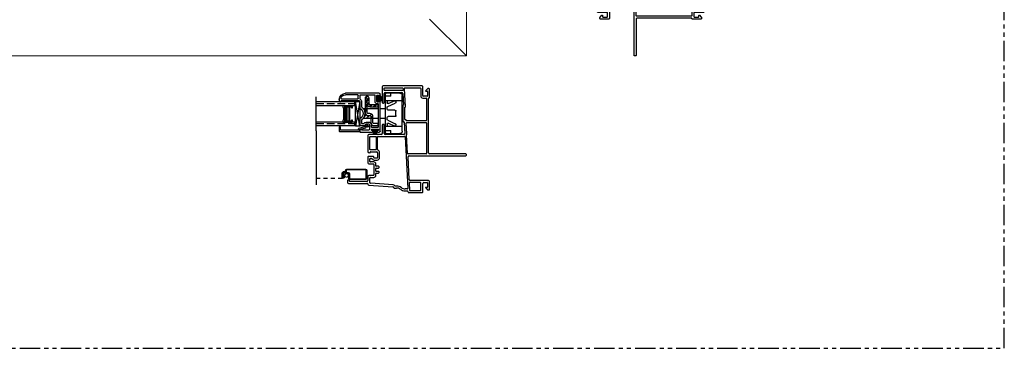
# Model space of a CAD drawing. Units: inches. Extents: x 0 to 276, y -120 to 60.
# Drawn here: x 30 to 60, y -120 to -110 of the extents above; entities that cross this region are included whole.
import ezdxf

# ---------------------------------------------------------------- set-up
doc = ezdxf.new("R2010")
doc.units = ezdxf.units.IN
doc.header["$LTSCALE"] = 0.5
doc.header["$MEASUREMENT"] = 0
doc.linetypes.add('DASHED', pattern=[0.75, 0.5, -0.25])
doc.linetypes.add('PHANTOM', pattern=[2.5, 1.25, -0.25, 0.25, -0.25, 0.25, -0.25])
for name, color, linetype in [('DIM', 1, 'Continuous'), ('DIMS', 1, 'Continuous'), ('Hardware', 7, 'Continuous'), ('OBJ', 7, 'Continuous'), ('SCREEN', 253, 'Continuous')]:
    doc.layers.add(name, color=color, linetype=linetype)
doc.layers.add('Nail Fin', color=9, linetype='Continuous', lineweight=5)

# ---------------------------------------------------------------- blocks, each defined once
blk = doc.blocks.new('.5 spacer')
at = {"color": 7}
for p, q in [((-0.145, -0.07), (-0.145, 0)), ((0.145, 0), (-0.145, 0)), ((0.145, -0.058), (0.145, 0)), ((-0.138, -0.07), (-0.145, -0.07)), ((-0.138, -0.026), (-0.138, -0.022)), ((-0.138, -0.022), (0.075, -0.022)), ((0.071, -0.026), (-0.138, -0.026)), ((-0.064, -0.041), (-0.138, -0.041)), ((-0.138, -0.041), (-0.138, -0.07)), ((-0.041, -0.028), (-0.064, -0.028)), ((-0.064, -0.028), (-0.064, -0.041)), ((-0.064, -0.459), (-0.064, -0.041)), ((-0.041, -0.472), (-0.041, -0.028)), ((0.023, -0.04), (-0.041, -0.04)), ((0.023, -0.46), (0.023, -0.04)), ((0.038, -0.46), (0.038, -0.04)), ((0.038, -0.04), (0.056, -0.04)), ((0.056, -0.04), (0.056, -0.46)), ((0.071, -0.474), (0.071, -0.026)), ((0.075, -0.022), (0.075, -0.478)), ((0.123, -0.442), (0.123, -0.058)), ((0.123, -0.058), (0.145, -0.058)), ((-0.145, -0.5), (-0.145, -0.43)), ((-0.145, -0.5), (-0.145, -0.43)), ((-0.145, -0.43), (-0.145, -0.437)), ((-0.145, -0.5), (-0.145, -0.43)), ((-0.145, -0.43), (-0.145, -0.437)), ((-0.145, -0.43), (-0.138, -0.43)), ((-0.145, -0.5), (0.145, -0.5)), ((-0.138, -0.43), (-0.138, -0.459)), ((-0.138, -0.459), (-0.064, -0.459)), ((-0.138, -0.474), (0.071, -0.474)), ((-0.138, -0.478), (-0.138, -0.474)), ((0.075, -0.478), (-0.138, -0.478)), ((-0.064, -0.459), (-0.064, -0.472)), ((-0.064, -0.472), (-0.041, -0.472)), ((-0.041, -0.472), (-0.041, -0.46)), ((-0.041, -0.46), (0.023, -0.46)), ((0.056, -0.46), (0.038, -0.46)), ((0.145, -0.442), (0.123, -0.442)), ((0.145, -0.5), (0.145, -0.442)), ((0.145, -0.5), (0.145, -0.442))]:
    blk.add_line(p, q, dxfattribs=at)
blk = doc.blocks.new('.75glass')
h = blk.add_hatch()
h.set_pattern_fill('ANSI36', scale=0.75, angle=225)
h.set_pattern_definition([(270, (27.3813, 22.49554), (0.09375, -0.1640625), [0.234375, -0.046875, 0, -0.046875])])
h.paths.add_polyline_path([(-0.734, 0), (-0.617, 0), (-0.617, 1.174), (-0.734, 1.174)])
h = blk.add_hatch()
h.set_pattern_fill('ANSI36', scale=0.75, angle=225)
h.set_pattern_definition([(270, (27.9983, 22.49554), (0.09375, -0.1640625), [0.234375, -0.046875, 0, -0.046875])])
h.paths.add_polyline_path([(-0.117, 0), (0, 0), (0, 1.174), (-0.117, 1.174)])
at = {"color": 7}
for p, q in [((-0.884, 1.174), (0.15, 1.174)), ((-0.734, 0), (-0.734, 1.174)), ((-0.617, 0), (-0.617, 1.174)), ((-0.117, 0), (-0.117, 1.174)), ((0, 0), (0, 1.174)), ((-0.617, 0), (-0.734, 0)), ((0, 0), (-0.117, 0))]:
    blk.add_line(p, q, dxfattribs=at)
at = {"color": 7, "rotation": 89.99999999999999}
blk.add_blockref('.5 spacer', (-0.617, 0.219), dxfattribs=at)
blk = doc.blocks.new('MCHR SH BAL')
at = {"layer": 'Hardware', "color": 7}
for p, q in [((-1.188, -0.397), (-1.188, 0.695)), ((-1.118, 0.765), (-0.698, 0.765)), ((-0.838, 0.67), (-0.838, 0.765)), ((-0.838, 0.67), (-0.668, 0.67)), ((-0.668, 0.735), (-0.668, -0.437)), ((-1.188, 0.535), (-0.668, 0.535)), ((-0.745, 0.355), (-0.976, 0.463)), ((-0.771, 0.451), (-0.944, 0.531)), ((-0.728, 0.535), (-0.728, 0.478)), ((-0.728, 0.279), (-0.728, 0.328)), ((-0.998, 0.079), (-0.998, 0.219)), ((-0.968, 0.249), (-0.758, 0.249)), ((-0.968, 0.049), (-0.758, 0.049)), ((-0.728, -0.03), (-0.728, 0.019)), ((-0.521, 0.3), (-0.664, 0.3)), ((-0.521, 0), (-0.664, 0)), ((0.002, 0.3), (-0.466, 0.3)), ((0, 0), (-0.466, 0)), ((-0.668, -0.237), (-1.188, -0.237)), ((-0.745, -0.057), (-0.976, -0.165)), ((-0.771, -0.153), (-0.944, -0.234)), ((-0.728, -0.18), (-0.728, -0.237)), ((-0.698, -0.467), (-1.118, -0.467)), ((-0.668, -0.372), (-0.838, -0.372)), ((-0.838, -0.467), (-0.838, -0.372))]:
    blk.add_line(p, q, dxfattribs=at)
for centre, radius, start, end in [((-1.118, 0.695), 0.07, 90, 180), ((-0.698, 0.735), 0.03, 0, 90), ((-0.96, 0.497), 0.0379, 65, 245), ((-0.758, 0.478), 0.03, 245, 360), ((-0.758, 0.328), 0.03, 360, 65), ((-0.968, 0.219), 0.03, 90, 180), ((-0.968, 0.079), 0.03, 180, 270), ((-0.758, 0.279), 0.03, 270, 0), ((-0.758, 0.019), 0.03, 360, 90), ((-0.96, -0.199), 0.0379, 115, 295), ((-0.758, -0.18), 0.03, 0, 115), ((-0.758, -0.03), 0.03, 295, 0), ((-1.118, -0.397), 0.07, 180, 270), ((-0.698, -0.437), 0.03, 270, 0)]:
    blk.add_arc(centre, radius, start, end, dxfattribs=at)
blk = doc.blocks.new('MCHR SH WS1')
at = {"layer": 'DIMS', "color": 7}
for p, q in [((-0.035, -0.173), (-0.035, 0)), ((-0.007, 0.007), (-0.028, 0.007)), ((0, -0.173), (0, 0)), ((-0.007, -0.18), (-0.028, -0.18))]:
    blk.add_line(p, q, dxfattribs=at)
for centre, radius, start, end in [((-0.028, 0), 0.007, 90, 180), ((-0.007, 0), 0.007, 0, 90), ((-0.088, 0.149), 0.186, 249.0764, 286.6248), ((-0.086, 0.157), 0.218, 251.7066, 283.5582), ((-0.097, 0.316), 0.395, 261.6402, 279.0829), ((-0.097, -0.489), 0.395, 80.9171, 98.3598), ((-0.086, -0.33), 0.218, 76.4418, 108.2934), ((-0.088, -0.322), 0.186, 73.3752, 110.9236), ((-0.028, -0.173), 0.007, 180, 270), ((-0.007, -0.173), 0.007, 270, 0)]:
    blk.add_arc(centre, radius, start, end, dxfattribs=at)
blk = doc.blocks.new('MCHR SH L STILE')
at = {"layer": 'DIM', "color": 7}
for p, q in [((-0.625, 1.044), (-0.625, 1.085)), ((-0.597, 1.019), (-0.618, 1.031)), ((-0.575, 1.045), (-0.575, 1.032)), ((-0.54, 1.06), (-0.56, 1.06)), ((-0.525, 0.865), (-0.525, 1.045)), ((0.045, 0.96), (0.045, 1.05)), ((0.06, 1.065), (0.437, 1.065)), ((0.625, 0.927), (0.625, 0.87)), ((-0.625, -0.043), (-0.625, 0.866)), ((-0.618, 0.879), (-0.597, 0.89)), ((-0.575, 0.877), (-0.575, 0.865)), ((-0.56, 0.85), (-0.54, 0.85)), ((0, 0.865), (0, 0.677)), ((0.56, 0.895), (0.03, 0.895)), ((0.575, 0.87), (0.575, 0.88)), ((0.61, 0.855), (0.59, 0.855)), ((0, 0.327), (0, 0.151)), ((-0.57, 0.012), (-0.57, -0.008)), ((-0.375, 0.027), (-0.555, 0.027)), ((-0.36, -0.008), (-0.36, 0.012)), ((-0.295, 0.154), (-0.295, 0.022)), ((-0.191, 0.184), (-0.265, 0.184)), ((-0.176, 0.143), (-0.176, 0.169)), ((-0.015, 0.136), (-0.169, 0.136)), ((-0.065, 0.002), (-0.065, 0.016)), ((-0.052, 0.026), (-0.011, 0.014)), ((0, 0), (0, -0.058)), ((-0.554, -0.073), (-0.595, -0.073)), ((-0.555, -0.023), (-0.543, -0.023)), ((-0.53, -0.046), (-0.541, -0.066)), ((-0.389, -0.066), (-0.4, -0.046)), ((-0.388, -0.023), (-0.375, -0.023)), ((-0.015, -0.073), (-0.376, -0.073)), ((-0.265, -0.008), (-0.075, -0.008))]:
    blk.add_line(p, q, dxfattribs=at)
for centre, radius, start, end in [((-0.61, 1.044), 0.015, 180, 240), ((-0.59, 1.032), 0.015, 240, 0), ((-0.56, 1.045), 0.015, 90, 180), ((-0.54, 1.045), 0.015, 360, 90), ((0.06, 1.05), 0.015, 90, 180), ((0.06, 0.96), 0.015, 180, 270), ((0.437, 0.927), 0.188, 0, 90), ((0.437, 0.927), 0.138, 15.5627, 90), ((-0.61, 0.866), 0.015, 120, 180), ((-0.59, 0.877), 0.015, 0, 120), ((-0.56, 0.865), 0.015, 180, 270), ((-0.54, 0.865), 0.015, 270, 360), ((0.088, 0.502), 0.188, 120.4092, 239.5908), ((-0.015, 0.677), 0.015, 300.4092, 0), ((0.03, 0.865), 0.03, 90, 180), ((0.56, 0.88), 0.015, 0, 90), ((0.59, 0.87), 0.015, 180, 270), ((0.61, 0.87), 0.015, 270, 0), ((-0.015, 0.327), 0.015, 360, 59.5908), ((-0.555, 0.012), 0.015, 90, 180), ((-0.375, 0.012), 0.015, 0, 90), ((-0.265, 0.154), 0.03, 90, 180), ((-0.265, 0.022), 0.03, 180, 270), ((-0.191, 0.169), 0.015, 0, 90), ((-0.169, 0.143), 0.007, 180, 270), ((-0.075, 0.002), 0.01, 270, 0), ((-0.055, 0.016), 0.01, 75, 180), ((-0.015, 0.151), 0.015, 270, 0), ((-0.015, 0), 0.015, 360, 75), ((-0.595, -0.043), 0.03, 180, 270), ((-0.555, -0.008), 0.015, 180, 270), ((-0.554, -0.058), 0.015, 270, 330), ((-0.543, -0.038), 0.015, 330, 90), ((-0.388, -0.038), 0.015, 90, 210), ((-0.376, -0.058), 0.015, 210, 270), ((-0.375, -0.008), 0.015, 270, 0), ((-0.015, -0.058), 0.015, 270, 0)]:
    blk.add_arc(centre, radius, start, end, dxfattribs=at)
at = {"layer": 'OBJ', "color": 7}
for p, q in [((-0.595, 1.115), (0.437, 1.115)), ((0.555, 0.945), (0.06, 0.945))]:
    blk.add_line(p, q, dxfattribs=at)
blk.add_lwpolyline([(-0.555, 0.082, -0.414214), (-0.57, 0.097), (-0.57, 0.78, -0.414214), (-0.555, 0.795), (-0.53, 0.795, 0.414214), (-0.47, 0.855), (-0.47, 1.045, -0.414214), (-0.455, 1.06), (-0.015, 1.06, -0.414214), (0, 1.045), (0, 0.954, -0.283237), (-0.008, 0.941, 0.283237), (-0.055, 0.865), (-0.055, 0.706, -0.232206), (-0.061, 0.694, 0.490881), (-0.061, 0.31, -0.232206), (-0.055, 0.298), (-0.055, 0.206, -0.414214), (-0.07, 0.191), (-0.114, 0.191, -0.287671), (-0.128, 0.199, 0.287671), (-0.191, 0.239), (-0.265, 0.239, 0.414214), (-0.35, 0.154), (-0.35, 0.097, -0.414214), (-0.365, 0.082)], format="xyb", close=True, dxfattribs=at)
for centre, radius, start, end in [((-0.595, 1.085), 0.03, 90, 180), ((0.555, 0.96), 0.015, 270, 15.5627)]:
    blk.add_arc(centre, radius, start, end, dxfattribs=at)
blk = doc.blocks.new('MCHR SH WS2')
at = {"layer": 'DIMS', "color": 7}
for p, q in [((0, 0), (-0.173, 0)), ((-0.18, -0.007), (-0.18, -0.028)), ((0, -0.035), (-0.173, -0.035)), ((0.007, -0.007), (0.007, -0.028))]:
    blk.add_line(p, q, dxfattribs=at)
for centre, radius, start, end in [((-0.173, -0.007), 0.007, 90, 180), ((-0.173, -0.028), 0.007, 180, 270), ((-0.322, -0.088), 0.186, 338.1357, 16.6248), ((-0.33, -0.086), 0.218, 340.9184, 13.5582), ((-0.489, -0.097), 0.395, 351.2226, 9.0829), ((0.316, -0.097), 0.395, 170.9171, 188.7774), ((0.157, -0.086), 0.218, 166.4418, 199.0816), ((0.149, -0.088), 0.186, 163.3752, 201.8643), ((0, -0.007), 0.007, 0, 90), ((0, -0.028), 0.007, 270, 360)]:
    blk.add_arc(centre, radius, start, end, dxfattribs=at)
blk = doc.blocks.new('MCHR SH GS1')
at = {"layer": 'OBJ'}
blk.add_lwpolyline([(-0.194, 0.112), (-0.207, 0.161), (-0.245, 0.139, -1), (-0.263, 0.169), (-0.196, 0.208, -0.493145), (-0.181, 0.202), (-0.165, 0.141, 0.267949), (-0.154, 0.13), (0.034, 0.08, -0.339454), (0.045, 0.065), (0.045, 0.043, 0.414214), (0.06, 0.028), (0.575, 0.028, 0.414214), (0.59, 0.043), (0.59, 0.127, -1), (0.625, 0.127), (0.625, 0.008, -0.414214), (0.61, -0.007), (0.007, -0.007, -0.414214), (0, 0), (0, 0.007, -0.331679), (0.005, 0.013, 0.331679), (0.01, 0.02), (0.01, 0.045, 0.339454), (0.005, 0.051), (-0.183, 0.102, -0.267949)], format="xyb", close=True, dxfattribs=at)
blk = doc.blocks.new('MCHR SH SCRN2')
at = {"layer": 'SCREEN', "color": 7}
for p, q in [((-0.04, 0.675), (-0.04, 0.205)), ((-0.02, 0.205), (-0.02, 0.675)), ((0.233, 0.715), (0, 0.715)), ((0, 0.695), (0.233, 0.695)), ((0.252, 0.675), (0.252, 0.105)), ((0.273, 0.115), (0.273, 0.675)), ((0.13, 0.185), (-0.01, 0.185)), ((-0.01, 0.165), (0.13, 0.165)), ((0, 0), (0, -0.01)), ((0.09, 0.025), (0.025, 0.025)), ((0.145, 0.005), (0.03, 0.005)), ((0.1, 0.015), (0.1, 0.015)), ((0.155, 0.14), (0.155, 0.015)), ((0.175, 0.005), (0.175, 0.14)), ((0.18, 0.065), (0.18, 0.005)), ((0.233, 0.085), (0.2, 0.085)), ((0.2, 0.065), (0.233, 0.065)), ((0.2, 0.005), (0.2, 0.065)), ((0.273, 0.105), (0.273, 0.115)), ((0.02, -0.005), (0.02, -0.005)), ((0.025, -0.035), (0.16, -0.035)), ((0.03, -0.015), (0.16, -0.015))]:
    blk.add_line(p, q, dxfattribs=at)
for centre, radius, start, end in [((0, 0.675), 0.04, 90, 180), ((0, 0.675), 0.02, 90, 180), ((0.233, 0.675), 0.04, 0, 90), ((0.233, 0.675), 0.02, 0, 90), ((-0.008, 0.197), 0.0325, 166.6516, 267.0882), ((-0.008, 0.198), 0.0136, 151.2611, 261.869), ((0.025, 0), 0.025, 90, 180), ((0.03, -0.005), 0.01, 90, 180), ((0.09, 0.015), 0.01, 360, 90), ((0.09, 0.015), 0.01, 270, 360), ((0.13, 0.14), 0.045, 0, 90), ((0.13, 0.14), 0.025, 0, 90), ((0.145, 0.015), 0.01, 270, 0), ((0.155, 0.005), 0.02, 270, 0), ((0.16, 0.005), 0.02, 270, 0), ((0.16, 0.005), 0.04, 270, 0), ((0.2, 0.065), 0.02, 90, 180), ((0.233, 0.105), 0.02, 270, 360), ((0.233, 0.105), 0.04, 270, 0), ((0.025, -0.01), 0.025, 180, 270), ((0.03, -0.005), 0.01, 180, 270)]:
    blk.add_arc(centre, radius, start, end, dxfattribs=at)
blk = doc.blocks.new('MCHR SH SILL')
at = {"layer": 'OBJ'}
for points in [[(1.978, 3.025), (1.958, 3.036, -0.267949), (1.95, 3.049), (1.95, 3.095, -0.414214), (1.98, 3.125), (2.05, 3.125, -0.414214), (2.11, 3.065), (2.11, 2.618, -0.317837), (2.09, 2.59, 0.707107), (2.09, 2.561, -0.317837), (2.11, 2.533), (2.11, 1.345, -0.414214), (2.095, 1.33), (1.815, 1.33, 0.414214), (1.8, 1.315), (1.8, 1.2, 0.414214), (1.815, 1.185), (1.937, 1.185, 0.414214), (1.952, 1.2), (1.952, 1.233, -0.668179), (1.969, 1.24), (2.026, 1.184, -0.198912), (2.03, 1.173), (2.03, 1.14, -0.414214), (2.015, 1.125), (1.755, 1.125, -0.414214), (1.74, 1.14, 0.414214), (1.725, 1.155), (0.07, 1.155, 0.414214), (0.04, 1.125), (0.04, 0.02, -0.414214), (0.02, 0), (0, 0, -0.414214), (-0.02, 0.02), (-0.02, 1.748, 0.429634), (-0.052, 1.778), (-0.742, 1.741, 0.39896), (-0.77, 1.711), (-0.77, 1.155, -0.414214), (-0.8, 1.125), (-1.045, 1.125, -0.414214), (-1.06, 1.14), (-1.06, 1.173, -0.198912), (-1.056, 1.184), (-0.999, 1.24, -0.668179), (-0.982, 1.233), (-0.982, 1.2, 0.414214), (-0.967, 1.185), (-0.845, 1.185, 0.414214), (-0.83, 1.2), (-0.83, 1.3, 0.414214), (-0.86, 1.33), (-1.125, 1.33, -0.414214), (-1.14, 1.345), (-1.14, 1.762, -0.354119), (-1.128, 1.777), (-1.102, 1.782, 0.354119), (-1.09, 1.797), (-1.09, 1.865, -0.164762), (-1.039, 2.017, 0.164762), (-1, 2.131), (-1, 2.206, -0.354119), (-0.988, 2.221), (-0.82, 2.257, 0.354119), (-0.808, 2.272), (-0.808, 2.516, -0.414214), (-0.793, 2.531), (-0.773, 2.531, -0.414214), (-0.758, 2.516), (-0.758, 2.421, 0.414214), (-0.743, 2.406), (-0.713, 2.406, -0.414214), (-0.698, 2.391), (-0.698, 2.371, -0.414214), (-0.713, 2.356), (-0.743, 2.356, 0.414214), (-0.758, 2.341), (-0.758, 2.289, 0.476976), (-0.74, 2.274), (-0.42, 2.342, 0.354119), (-0.408, 2.357), (-0.408, 2.516, -0.414214), (-0.393, 2.531), (-0.373, 2.531, -0.414214), (-0.358, 2.516), (-0.358, 2.374, 0.476976), (-0.34, 2.359), (0.614, 2.562, -0.476976), (0.632, 2.547), (0.632, 1.905, 0.429634), (0.664, 1.875), (1.884, 1.939, 0.39896), (1.912, 1.969), (1.912, 2.795, -0.308069), (1.95, 2.851), (1.95, 2.871, -0.267949), (1.958, 2.884), (1.978, 2.895, -0.57735), (2, 2.883), (2, 2.87, 0.414214), (2.015, 2.855), (2.035, 2.855, 0.414214), (2.05, 2.87), (2.05, 3.05, 0.414214), (2.035, 3.065), (2.015, 3.065, 0.414214), (2, 3.05), (2, 3.038, -0.57735)], [(2.02, 2.568, -0.238058), (2.045, 2.631, 0.213422), (2.05, 2.643), (2.05, 2.78, 0.414214), (2.035, 2.795), (1.987, 2.795, 0.414214), (1.972, 2.78), (1.972, 2.567, 0.414214), (1.987, 2.552), (2.005, 2.552, 0.441951)], [(0.558, 1.87, 0.39896), (0.572, 1.885), (0.572, 2.473, 0.476976), (0.554, 2.488), (-0.928, 2.173, 0.354119), (-0.94, 2.158), (-0.94, 2.131, -0.164762), (-0.991, 1.98, 0.164762), (-1.03, 1.865), (-1.03, 1.802, 0.429634), (-1.014, 1.787)], [(1.988, 1.934), (2.036, 1.937, 0.39896), (2.05, 1.952), (2.05, 2.487, 0.414214), (2.035, 2.502), (1.987, 2.502, 0.414214), (1.972, 2.487), (1.972, 1.949, 0.429634)], [(2.034, 1.887, -0.429634), (2.05, 1.872), (2.05, 1.405, -0.414214), (2.035, 1.39), (1.8, 1.39, 0.414214), (1.74, 1.33), (1.74, 1.23, -0.414214), (1.725, 1.215), (0.055, 1.215, -0.414214), (0.04, 1.23), (0.04, 1.768, -0.39896), (0.054, 1.783), (1.122, 1.839), (1.422, 1.839), (1.422, 1.855)], [(-1.08, 1.405, 0.414214), (-1.065, 1.39), (-0.845, 1.39, 0.414214), (-0.83, 1.405), (-0.83, 1.731, 0.429634), (-0.846, 1.746), (-1.066, 1.734, 0.39896), (-1.08, 1.719)]]:
    blk.add_lwpolyline(points, format="xyb", close=True, dxfattribs=at)

msp = doc.modelspace()

# ---------------------------------------------------------------- hatches: boundary and pattern name
h = msp.add_hatch()
h.set_pattern_fill('ANSI32', scale=0.25, angle=180, style=0)
h.set_pattern_definition([(225, (-41.78762, -122.44835), (0.06629126, -0.06629126), []), (225, (-41.83181, -122.44835), (0.06629126, -0.06629126), [])])
h.paths.add_polyline_path([(40.661, -112.907, -0.490139), (40.703, -112.928), (40.703, -113.018, 0.707974), (40.7, -112.848, -0.820352), (40.526, -112.814), (40.526, -112.373, -1), (40.646, -112.373), (40.646, -112.544, 0.414214), (40.676, -112.574), (40.921, -112.574), (40.921, -112.634), (40.586, -112.634), (40.586, -112.814, 1.983026)])

# ---------------------------------------------------------------- linework, layer by layer
at = {"color": 7, "linetype": 'DASHED', "ltscale": 0.5}
msp.add_line((39.031, -114.814), (39.84, -114.814), dxfattribs=at)
at = {"linetype": 'PHANTOM'}
msp.add_lwpolyline([(0, -120), (60, -120), (60, -60), (0, -60)], close=True, dxfattribs=at)
at = {"color": 7}
msp.add_lwpolyline([(40.586, -112.544, 0.414214), (40.676, -112.634), (40.921, -112.634), (40.921, -112.574), (40.676, -112.574, -0.414214), (40.646, -112.544), (40.646, -112.373, 1), (40.526, -112.373), (40.526, -112.814, 0.414214), (40.616, -112.904), (40.674, -112.904, -0.35879), (40.703, -112.928), (40.703, -113.138, 0.35879), (40.791, -113.21), (40.921, -113.21), (40.921, -113.15), (40.789, -113.15, -0.35879), (40.76, -113.126), (40.76, -112.916, 0.35879), (40.671, -112.844), (40.616, -112.844, -0.414214), (40.586, -112.814), (40.586, -112.373)], format="xyb", dxfattribs=at)
at = {"color": 7, "const_width": 0.035}
msp.add_lwpolyline([(39.96, -114.677, -1), (39.96, -114.782, -1)], format="xyb", close=True, dxfattribs=at)
at = {"layer": 'DIM', "color": 7}
for p, q in [((41.754, -112.636), (41.724, -112.079)), ((41.739, -112.063), (42.206, -112.063)), ((42.221, -112.078), (42.221, -112.313)), ((42.281, -112.373), (42.381, -112.373)), ((41.732, -113.016), (41.732, -112.651)), ((41.732, -112.651), (41.739, -112.651)), ((41.76, -113.031), (41.747, -113.031)), ((41.775, -113.046), (41.775, -113.046)), ((41.796, -113.447), (41.78, -113.136)), ((41.818, -114.059), (41.788, -113.492)), ((42.381, -114.073), (41.833, -114.073))]:
    msp.add_line(p, q, dxfattribs=at)
for centre, radius, start, end in [((41.739, -112.078), 0.015, 90, 183), ((42.206, -112.078), 0.015, 0, 90), ((42.281, -112.313), 0.06, 180, 270), ((41.739, -112.636), 0.015, 270, 3), ((41.747, -113.016), 0.015, 180, 270), ((41.76, -113.046), 0.015, 3, 90), ((41.803, -113.491), 0.015, 157.7912, 183), ((41.706, -113.451), 0.09, 337.7912, 3), ((41.833, -114.058), 0.015, 183, 270), ((42.381, -114.058), 0.015, 270, 0)]:
    msp.add_arc(centre, radius, start, end, dxfattribs=at)
at = {"layer": 'Nail Fin', "lineweight": 5}
for p, q in [((43.611, -72.839), (43.611, -111.089)), ((43.611, -111.089), (5.361, -111.089))]:
    msp.add_line(p, q, dxfattribs=at)
at = {"layer": 'Nail Fin'}
msp.add_line((42.486, -109.964), (43.611, -111.089), dxfattribs=at)
at = {"layer": 'OBJ', "color": 7}
for p, q in [((41.049, -112.033), (41.049, -112.505)), ((42.266, -112.003), (41.079, -112.003)), ((42.281, -112.298), (42.281, -112.018)), ((42.428, -112.088), (42.371, -112.144)), ((42.378, -112.161), (42.411, -112.161)), ((42.426, -112.176), (42.426, -112.298)), ((42.471, -112.083), (42.438, -112.083)), ((42.486, -112.358), (42.486, -112.098)), ((40.361, -112.478), (40.236, -113.228)), ((40.361, -113.228), (40.236, -112.478)), ((41.109, -112.505), (41.109, -112.231)), ((41.139, -112.201), (41.642, -112.201)), ((41.672, -112.23), (41.691, -112.591)), ((42.411, -112.313), (42.296, -112.313)), ((42.396, -112.388), (42.396, -113.046)), ((42.456, -114.043), (42.456, -112.388)), ((42.471, -112.373), (42.471, -112.373)), ((41.069, -112.525), (41.089, -112.525)), ((41.672, -112.606), (41.672, -113.076)), ((41.691, -112.591), (41.687, -112.591)), ((41.687, -113.091), (41.703, -113.091)), ((42.381, -113.061), (41.79, -113.061)), ((39.031, -113.372), (39.031, -115.021)), ((41.049, -113.195), (41.049, -113.451)), ((41.089, -113.175), (41.069, -113.175)), ((41.109, -113.451), (41.109, -113.195)), ((41.718, -113.106), (41.736, -113.45)), ((41.795, -113.121), (42.381, -113.121)), ((42.396, -113.136), (42.396, -114.058)), ((40.611, -113.511), (40.611, -114.016)), ((41.019, -113.481), (40.641, -113.481)), ((40.906, -113.944), (40.906, -113.556)), ((40.921, -113.541), (41.727, -113.541)), ((41.706, -113.481), (41.139, -113.481)), ((41.742, -113.556), (41.824, -115.128)), ((40.611, -114.167), (40.611, -114.35)), ((40.622, -114.031), (40.664, -114.042)), ((40.78, -114.152), (40.626, -114.152)), ((40.671, -114.305), (40.671, -114.227)), ((40.676, -114.032), (40.676, -114.018)), ((40.686, -114.008), (40.876, -114.008)), ((40.686, -114.212), (40.723, -114.212)), ((40.787, -114.185), (40.787, -114.159)), ((40.891, -114.2), (40.802, -114.2)), ((40.802, -114.26), (40.891, -114.26)), ((40.906, -114.038), (40.906, -114.185)), ((40.966, -114.185), (40.966, -114.038)), ((41.87, -114.855), (41.834, -114.165)), ((41.864, -114.133), (43.591, -114.133)), ((43.591, -114.073), (42.486, -114.073)), ((43.611, -114.113), (43.611, -114.093)), ((40.641, -114.38), (40.776, -114.38)), ((40.791, -114.32), (40.686, -114.32)), ((40.791, -114.395), (40.791, -114.715)), ((40.851, -114.435), (40.851, -114.38)), ((40.851, -114.59), (40.851, -114.52)), ((40.936, -114.45), (40.866, -114.45)), ((40.866, -114.505), (40.936, -114.505)), ((40.951, -114.49), (40.951, -114.465)), ((39.986, -114.886), (39.986, -114.946)), ((40.036, -114.871), (40.001, -114.871)), ((40.051, -114.904), (40.051, -114.886)), ((40.611, -114.76), (40.611, -114.881)), ((40.776, -114.73), (40.641, -114.73)), ((40.671, -114.952), (40.671, -114.805)), ((40.686, -114.79), (40.791, -114.79)), ((40.851, -114.73), (40.851, -114.675)), ((40.936, -114.605), (40.866, -114.605)), ((40.866, -114.66), (40.936, -114.66)), ((40.951, -114.645), (40.951, -114.62)), ((42.456, -114.883), (41.9, -114.883)), ((40.016, -114.976), (40.596, -114.976)), ((40.581, -114.911), (40.058, -114.911)), ((40.611, -114.991), (40.611, -114.994)), ((40.639, -115.024), (41.373, -115.075)), ((41.378, -115.015), (40.685, -114.967)), ((41.387, -115.087), (41.39, -115.102)), ((41.405, -115.113), (41.481, -115.113)), ((41.481, -115.053), (41.446, -115.053)), ((41.809, -115.143), (41.746, -115.143)), ((42.281, -115.238), (42.281, -114.973)), ((42.311, -114.943), (42.411, -114.943)), ((42.371, -115.112), (42.428, -115.169)), ((42.411, -115.095), (42.378, -115.095)), ((42.426, -114.958), (42.426, -115.08)), ((42.438, -115.173), (42.471, -115.173)), ((42.486, -115.158), (42.486, -114.913)), ((41.746, -115.203), (41.814, -115.203)), ((41.829, -115.215), (41.835, -115.241)), ((41.849, -115.253), (42.266, -115.253))]:
    msp.add_line(p, q, dxfattribs=at)
for points in [[(41.682, -112.126, -0.429634), (41.667, -112.141), (41.124, -112.141, -0.414214), (41.109, -112.126), (41.109, -112.078, -0.414214), (41.124, -112.063), (41.664, -112.063, -0.39896), (41.679, -112.078)], [(40.686, -113.541), (40.846, -113.541, -0.414214), (40.861, -113.556), (40.861, -113.933, -0.414214), (40.846, -113.948), (40.686, -113.948, -0.414214), (40.671, -113.933), (40.671, -113.556, -0.414214)], [(41.877, -115.179, 0.39896), (41.892, -115.193), (42.206, -115.193, 0.414214), (42.221, -115.178), (42.221, -114.958, 0.414214), (42.206, -114.943), (41.88, -114.943, 0.429634), (41.865, -114.959)]]:
    msp.add_lwpolyline(points, format="xyb", close=True, dxfattribs=at)
msp.add_lwpolyline([(40.361, -112.478), (40.361, -113.228), (40.236, -113.228), (40.236, -112.478)], close=True, dxfattribs=at)
for centre, radius, start, end in [((41.079, -112.033), 0.03, 90, 180), ((42.266, -112.018), 0.015, 0, 90), ((42.378, -112.151), 0.01, 135, 270), ((42.411, -112.176), 0.015, 0, 90), ((42.438, -112.098), 0.015, 90, 135), ((42.471, -112.098), 0.015, 0, 90), ((41.139, -112.231), 0.03, 90, 180), ((41.642, -112.231), 0.03, 3, 90), ((42.296, -112.298), 0.015, 180, 270), ((42.381, -112.388), 0.015, 0, 90), ((42.411, -112.298), 0.015, 270, 0), ((42.471, -112.388), 0.015, 90, 180), ((42.471, -112.358), 0.015, 270, 0), ((41.069, -112.505), 0.02, 180, 270), ((41.089, -112.505), 0.02, 270, 0), ((41.687, -112.606), 0.015, 90, 180), ((41.687, -113.076), 0.015, 180, 270), ((41.703, -113.106), 0.015, 3, 90), ((41.79, -113.046), 0.015, 183, 270), ((42.381, -113.046), 0.015, 270, 0), ((41.069, -113.195), 0.02, 90, 180), ((41.089, -113.195), 0.02, 0, 90), ((41.795, -113.136), 0.015, 90, 183), ((42.381, -113.136), 0.015, 0, 90), ((40.641, -113.511), 0.03, 90, 180), ((40.921, -113.556), 0.015, 90, 180), ((41.019, -113.451), 0.03, 270, 0), ((41.139, -113.451), 0.03, 180, 270), ((41.706, -113.451), 0.03, 270, 3), ((41.727, -113.556), 0.015, 3, 90), ((40.921, -113.944), 0.015, 180, 244.6231), ((40.876, -114.038), 0.09, 0, 64.6231), ((40.626, -114.016), 0.015, 180, 255), ((40.626, -114.167), 0.015, 90, 180), ((40.666, -114.032), 0.01, 255, 0), ((40.686, -114.227), 0.015, 90, 180), ((40.686, -114.018), 0.01, 90, 180), ((40.723, -114.227), 0.015, 27.8181, 90), ((40.802, -114.185), 0.075, 207.8181, 270), ((40.78, -114.159), 0.007, 0, 90), ((40.802, -114.185), 0.015, 180, 270), ((40.876, -114.038), 0.03, 0, 90), ((40.891, -114.185), 0.015, 270, 360), ((40.891, -114.185), 0.075, 270, 360), ((41.864, -114.163), 0.03, 90, 183), ((42.486, -114.043), 0.03, 180, 270), ((43.591, -114.093), 0.02, 360, 90), ((43.591, -114.113), 0.02, 270, 0), ((40.641, -114.35), 0.03, 180, 270), ((40.686, -114.305), 0.015, 180, 270), ((40.776, -114.395), 0.015, 0, 90), ((40.791, -114.38), 0.06, 0, 90), ((40.866, -114.435), 0.015, 180, 270), ((40.866, -114.52), 0.015, 90, 180), ((40.866, -114.59), 0.015, 180, 270), ((40.936, -114.465), 0.015, 0, 90), ((40.936, -114.49), 0.015, 270, 0), ((40.001, -114.886), 0.015, 90, 180), ((40.036, -114.886), 0.015, 0, 90), ((40.581, -114.881), 0.03, 270, 0), ((40.641, -114.76), 0.03, 90, 180), ((40.686, -114.805), 0.015, 90, 180), ((40.776, -114.715), 0.015, 270, 0), ((40.791, -114.73), 0.06, 270, 0), ((40.866, -114.675), 0.015, 90, 180), ((40.936, -114.62), 0.015, 0, 90), ((40.936, -114.645), 0.015, 270, 0), ((41.9, -114.853), 0.03, 183, 270), ((42.456, -114.913), 0.03, 0, 90), ((40.016, -114.946), 0.03, 180, 270), ((40.058, -114.904), 0.007, 180, 270), ((40.596, -114.991), 0.015, 360, 90), ((40.641, -114.994), 0.03, 180, 266), ((40.686, -114.952), 0.015, 180, 266), ((41.372, -115.09), 0.015, 12, 86), ((41.372, -115.09), 0.075, 34.8565, 86), ((41.405, -115.098), 0.015, 192, 270), ((41.446, -115.038), 0.015, 214.8565, 270), ((41.481, -115.3), 0.247, 52.5756, 90), ((41.481, -115.3), 0.187, 52.5756, 90), ((41.746, -114.953), 0.25, 232.5756, 270), ((41.746, -114.953), 0.19, 232.5756, 270), ((41.809, -115.128), 0.015, 270, 3), ((42.311, -114.973), 0.03, 90, 180), ((42.378, -115.105), 0.01, 90, 225), ((42.411, -114.958), 0.015, 0, 90), ((42.411, -115.08), 0.015, 270, 360), ((42.438, -115.158), 0.015, 225, 270), ((42.471, -115.158), 0.015, 270, 360), ((41.814, -115.218), 0.015, 12, 90), ((41.849, -115.238), 0.015, 192, 270), ((42.266, -115.238), 0.015, 270, 0)]:
    msp.add_arc(centre, radius, start, end, dxfattribs=at)

# ---------------------------------------------------------------- block references
at = {"color": 7}
msp.add_blockref('MCHR SH SILL', (48.741, -111.089), dxfattribs=at)
at = {"color": 7, "xscale": -1}
for name, p in [('MCHR SH L STILE', (40.361, -113.342)), ('MCHR SH BAL', (40.467, -112.987)), ('MCHR SH GS1', (40.361, -113.383))]:
    msp.add_blockref(name, p, dxfattribs=at)
at = {"color": 7, "lineweight": 5, "xscale": -1}
for name, p in [('MCHR SH WS1', (40.894, -112.305)), ('MCHR SH WS2', (40.74, -113.323))]:
    msp.add_blockref(name, p, dxfattribs=at)
at = {"color": 7, "xscale": -1, "rotation": 270}
msp.add_blockref('MCHR SH SCRN2', (39.865, -114.814), dxfattribs=at)
at = {"layer": 'OBJ', "color": 7, "rotation": 90.00000000000001}
msp.add_blockref('.75glass', (40.205, -112.488), dxfattribs=at)

doc.saveas('drawing.dxf')
